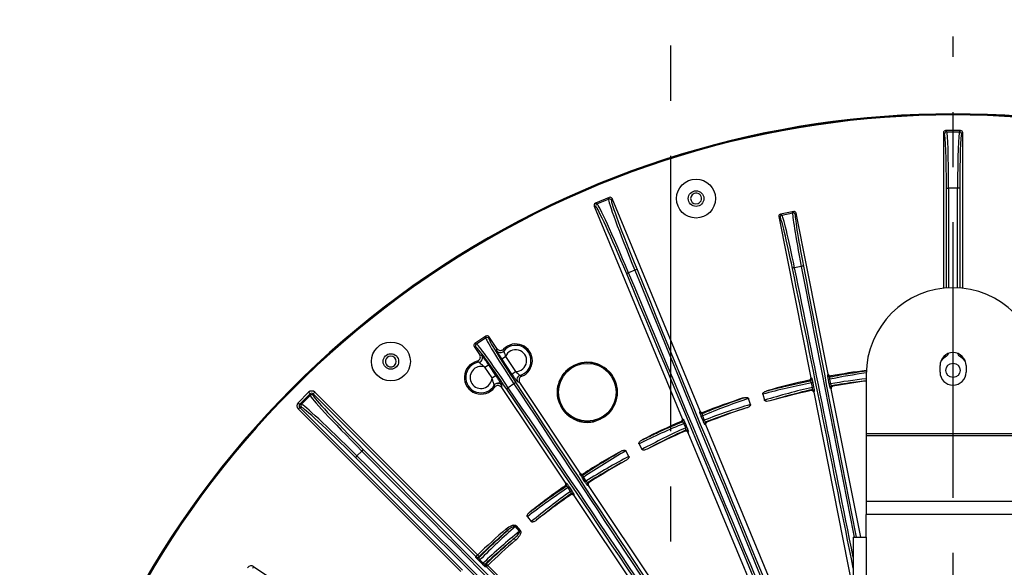
# Model space of a CAD drawing. Extents: x 5 to 415, y 5 to 292.
# Drawn here: x 229 to 275, y 240 to 265 of the extents above; entities that cross this region are included whole.
import ezdxf

# ---------------------------------------------------------------- set-up
doc = ezdxf.new("R2010")
doc.units = 0
doc.header["$PDSIZE"] = -1
doc.linetypes.add('CENTERX2', pattern=[20.32, 12.7, -2.54, 2.54, -2.54])
doc.layers.get('0').update_dxf_attribs({"linetype": 'CONTINUOUS'})
doc.layers.get('DEFPOINTS').update_dxf_attribs({"linetype": 'CONTINUOUS'})
doc.layers.add('中心線', color=11, linetype='CENTERX2')
doc.styles.add('SLDTEXTSTYLE0', font='TXT', dxfattribs={"width": 0.7, "bigfont": 'bigfont'})
doc.styles.get("Standard").update_dxf_attribs({"font": 'msgothic.ttc'})
doc.dimstyles.new('SLDDIMSTYLE1', dxfattribs={"dimtxt": 3.031684, "dimasz": 2, "dimexe": 0, "dimexo": 0.0625, "dimgap": 0.757921, "dimtad": 1, "dimdec": 1, "dimlfac": 5, "dimrnd": 1e-09, "dimzin": 12, "dimtxsty": 'SLDTEXTSTYLE0', "dimblk1": 'OPEN30', "dimblk2": 'OPEN30', "dimsah": 1, "dimcen": 0.09, "dimazin": 3, "dimtfac": 1, "dimtdec": 1, "dimtofl": 0, "dimtmove": 0, "dimatfit": 3, "dimtolj": 1, "dimtzin": 12})
doc.dimstyles.new('SLDDIMSTYLE4', dxfattribs={"dimtxt": 3.031684, "dimasz": 2, "dimexe": 0, "dimexo": 0.0625, "dimgap": 0.757921, "dimtad": 1, "dimdec": 1, "dimlfac": 5, "dimrnd": 1e-09, "dimzin": 12, "dimtxsty": 'SLDTEXTSTYLE0', "dimblk1": 'NONE', "dimblk2": 'OPEN30', "dimsah": 1, "dimcen": 0, "dimazin": 3, "dimtfac": 1, "dimtdec": 1, "dimtmove": 0, "dimatfit": 3, "dimtolj": 1, "dimtzin": 12})

# ---------------------------------------------------------------- blocks, each defined once
blk = doc.blocks.new('_OPEN30')
at = {"color": 0, "linetype": 'BYBLOCK'}
for p, q in [((-1, 0.267949), (0, 0)), ((0, 0), (-1, -0.267949)), ((0, 0), (-1, 0))]:
    blk.add_line(p, q, dxfattribs=at)
blk = doc.blocks.new('_D_7')
at = {"layer": 'DEFPOINTS', "color": 0}
for p in [(259.41, 266.414), (259.41, 225.727), (285.41, 225.727)]:
    blk.add_point(p, dxfattribs=at)
at = {"layer": '中心線', "color": 0}
for p, q in [((259.41, 225.789), (259.41, 266.414)), ((283.41, 266.414), (261.41, 266.414)), ((285.41, 225.789), (285.41, 266.414))]:
    blk.add_line(p, q, dxfattribs=at)
at = {"layer": '中心線', "color": 0, "xscale": 2, "yscale": 2, "zscale": 2, "rotation": 180}
blk.add_blockref('_OPEN30', (259.41, 266.414), dxfattribs=at)
at = {"layer": '中心線', "color": 0, "xscale": 2, "yscale": 2, "zscale": 2}
blk.add_blockref('_OPEN30', (285.41, 266.414), dxfattribs=at)
at = {"layer": '中心線', "color": 0, "insert": (272.571, 270.218), "char_height": 3.0317, "attachment_point": 2}
blk.add_mtext('\\A1;130', dxfattribs=at)
blk = doc.blocks.new('_D_9')
at = {"layer": 'DEFPOINTS', "color": 0}
for p in [(273.188, 222.505), (271.633, 220.949)]:
    blk.add_point(p, dxfattribs=at)
at = {"layer": '中心線', "color": 0}
for p, q in [((274.602, 223.919), (308.616, 257.932)), ((271.633, 220.949), (273.188, 222.505)), ((271.633, 220.949), (271.633, 220.949))]:
    blk.add_line(p, q, dxfattribs=at)
at = {"layer": '中心線', "color": 0, "xscale": 2, "yscale": 2, "zscale": 2, "rotation": 225.0000000000005}
blk.add_blockref('_OPEN30', (273.188, 222.505), dxfattribs=at)
at = {"layer": '中心線', "color": 0, "insert": (301.359, 256.057), "char_height": 3.0317, "attachment_point": 1, "rotation": 45}
blk.add_mtext('\\A1;%%c11', dxfattribs=at)
blk = doc.blocks.new('_NONE')
blk = doc.blocks.new('SW_CENTERMARKSYMBOL_0')
at = {"layer": '中心線', "color": 0}
for p, q in [((0, 1), (0, 42.582)), ((0, 0), (0, 0.5)), ((-1, 0), (-1.6, 0)), ((0, 0), (-0.5, 0)), ((0, 0), (0, -0.5)), ((0, 0), (0.5, 0)), ((1, 0), (1.6, 0)), ((0, -1), (0, -1.6))]:
    blk.add_line(p, q, dxfattribs=at)

msp = doc.modelspace()

# ---------------------------------------------------------------- linework, layer by layer
at = {"color": 0, "linetype": 'CONTINUOUS'}
for p, q in [((271.967, 259.871), (271.967, 252.702)), ((272.019, 259.819), (271.967, 259.871)), ((272.067, 259.971), (272.119, 259.919)), ((272.756, 259.971), (272.067, 259.971)), ((272.119, 259.919), (272.704, 259.919)), ((272.704, 259.919), (272.756, 259.971)), ((272.856, 259.871), (272.804, 259.819)), ((272.856, 252.702), (272.856, 259.871)), ((272.103, 257.321), (272.203, 257.321)), ((272.103, 252.715), (272.103, 257.321)), ((272.62, 257.321), (272.203, 257.321)), ((272.203, 257.321), (272.203, 252.722)), ((272.619, 252.722), (272.62, 257.321)), ((272.72, 257.321), (272.62, 257.321)), ((272.72, 257.321), (272.719, 252.715)), ((256.563, 256.888), (255.927, 256.624)), ((256.533, 256.814), (256.563, 256.888)), ((255.873, 256.494), (259.932, 246.694)), ((255.947, 256.463), (255.873, 256.494)), ((255.927, 256.624), (256.001, 256.594)), ((256.001, 256.594), (256.533, 256.814)), ((256.694, 256.834), (256.663, 256.76)), ((260.753, 247.034), (256.694, 256.834)), ((264.38, 256.005), (265.857, 248.579)), ((264.444, 255.962), (264.38, 256.005)), ((265.066, 256.244), (264.458, 256.123)), ((264.458, 256.123), (264.523, 256.08)), ((264.523, 256.08), (265.022, 256.179)), ((265.022, 256.179), (265.066, 256.244)), ((265.183, 256.165), (265.14, 256.101)), ((266.66, 248.739), (265.183, 256.165)), ((265.415, 253.713), (265.104, 253.652)), ((257.75, 253.534), (257.459, 253.414)), ((250.885, 250.501), (250.37, 250.157)), ((250.87, 250.425), (250.885, 250.501)), ((250.37, 250.157), (250.446, 250.142)), ((250.446, 250.142), (250.87, 250.425)), ((251.024, 250.473), (251.008, 250.397)), ((251.388, 249.928), (251.024, 250.473)), ((250.343, 250.018), (250.592, 249.645)), ((250.419, 250.003), (250.343, 250.018)), ((251.381, 249.825), (251.388, 249.928)), ((272.017, 249.59), (272.055, 249.526)), ((272.804, 249.589), (272.767, 249.526)), ((250.829, 249.069), (250.995, 249.18)), ((250.995, 249.18), (251.33, 248.679)), ((251.617, 249.447), (251.783, 249.558)), ((252.084, 248.748), (251.617, 249.447)), ((251.783, 249.558), (252.251, 248.859)), ((271.81, 248.837), (271.81, 249.137)), ((273.01, 249.137), (273.01, 248.837)), ((251.163, 248.568), (250.829, 249.069)), ((251.163, 248.568), (251.33, 248.679)), ((252.084, 248.748), (252.251, 248.859)), ((254.663, 248.964), (254.661, 248.963)), ((254.663, 248.964), (254.661, 248.963)), ((254.663, 248.964), (254.662, 248.964)), ((256.586, 248.832), (256.589, 248.829)), ((266.633, 248.698), (266.66, 248.739)), ((268.41, 248.727), (268.41, 245.987)), ((251.605, 248.243), (251.605, 248.129)), ((252.176, 248.297), (251.912, 248.121)), ((255.23, 244.178), (252.441, 248.352)), ((254.244, 248.341), (254.245, 248.345)), ((265.857, 248.579), (265.897, 248.552)), ((265.931, 248.135), (265.89, 248.343)), ((265.945, 248.35), (265.986, 248.142)), ((266.707, 248.286), (266.666, 248.493)), ((266.72, 248.508), (266.762, 248.3)), ((242.23, 247.426), (242.713, 247.909)), ((242.783, 247.838), (242.301, 247.355)), ((242.713, 247.909), (242.783, 247.838)), ((242.783, 247.763), (242.783, 247.838)), ((242.995, 247.909), (242.925, 247.838)), ((242.925, 247.838), (242.925, 247.763)), ((250.425, 240.337), (242.925, 247.838)), ((242.995, 247.909), (250.496, 240.408)), ((251.605, 248.129), (254.549, 243.723)), ((256.916, 248.157), (256.916, 248.16)), ((256.916, 248.16), (256.916, 248.158)), ((256.916, 248.157), (256.916, 248.158)), ((263.64, 247.82), (263.721, 247.542)), ((266.017, 247.949), (265.99, 247.908)), ((265.99, 247.908), (267.81, 238.756)), ((266.793, 248.068), (266.753, 248.096)), ((268.154, 241.227), (266.793, 248.068)), ((242.23, 247.426), (242.301, 247.355)), ((242.301, 247.355), (242.376, 247.355)), ((242.376, 247.355), (242.783, 247.763)), ((263.073, 247.345), (262.986, 247.621)), ((242.23, 247.143), (242.301, 247.214)), ((249.731, 239.643), (242.23, 247.143)), ((242.301, 247.214), (249.801, 239.713)), ((242.376, 247.214), (242.301, 247.214)), ((260.734, 246.99), (260.753, 247.034)), ((255.091, 246.609), (255.091, 246.609)), ((255.091, 246.609), (255.093, 246.608)), ((255.093, 246.608), (255.091, 246.609)), ((255.836, 246.557), (255.838, 246.558)), ((259.932, 246.694), (259.976, 246.676)), ((260.09, 246.272), (260.009, 246.469)), ((260.063, 246.487), (260.144, 246.29)), ((260.889, 246.598), (260.807, 246.795)), ((260.857, 246.82), (260.939, 246.623)), ((261.015, 246.402), (260.97, 246.421)), ((260.211, 246.107), (260.193, 246.062)), ((260.193, 246.062), (264.939, 234.603)), ((265.761, 234.943), (261.015, 246.402)), ((276.41, 245.987), (268.41, 245.987)), ((268.41, 245.987), (268.41, 245.901)), ((257.938, 245.531), (258.071, 245.273)), ((276.41, 245.901), (268.41, 245.901)), ((268.41, 245.901), (268.41, 242.875)), ((245.163, 245.198), (244.94, 244.975)), ((257.474, 244.954), (257.334, 245.208)), ((255.22, 244.13), (255.23, 244.178)), ((254.549, 243.723), (254.597, 243.713)), ((255.447, 243.777), (255.329, 243.953)), ((255.374, 243.987), (255.492, 243.811)), ((254.787, 243.341), (254.67, 243.517)), ((254.719, 243.545), (254.836, 243.369)), ((255.61, 243.609), (255.562, 243.619)), ((262.5, 233.296), (255.61, 243.609)), ((254.938, 243.202), (254.929, 243.154)), ((254.929, 243.154), (261.819, 232.841)), ((276.41, 242.875), (268.41, 242.875)), ((268.41, 242.875), (268.41, 242.269)), ((252.791, 242.173), (252.973, 241.947)), ((276.41, 242.269), (268.41, 242.269)), ((268.41, 241.227), (268.41, 242.269)), ((251.817, 241.614), (251.883, 241.539)), ((252.281, 241.754), (252.247, 241.725)), ((252.433, 241.504), (252.247, 241.725)), ((252.281, 241.754), (252.467, 241.532)), ((252.467, 241.532), (252.433, 241.504)), ((252.257, 241.099), (252.191, 241.175)), ((267.81, 241.227), (267.81, 227.727)), ((267.81, 241.227), (268.41, 241.227)), ((268.41, 241.227), (268.41, 227.727)), ((250.496, 240.408), (250.425, 240.337)), ((250.425, 240.294), (250.425, 240.337)), ((250.496, 240.408), (250.565, 240.336)), ((250.717, 239.992), (250.566, 240.142)), ((250.603, 240.184), (250.754, 240.034)), ((240.176, 239.875), (240.121, 239.792)), ((240.176, 239.875), (246.472, 235.668)), ((250.904, 239.858), (250.861, 239.859)), ((250.974, 239.929), (250.904, 239.858)), ((259.678, 231.083), (250.904, 239.858)), ((250.974, 239.929), (250.905, 240.001)), ((250.974, 239.929), (259.749, 231.155))]:
    msp.add_line(p, q, dxfattribs=at)
at = {"color": 0, "linetype": 'CONTINUOUS', "flags": 128}
for points in [[(272.055, 249.526), (271.911, 249.414), (271.844, 249.336)], [(272.975, 249.341), (272.911, 249.414), (272.767, 249.526)], [(265.82, 248.435), (265.812, 248.44), (265.78, 248.462)], [(266.776, 248.66), (266.771, 248.652), (266.749, 248.62)], [(265.871, 247.987), (265.877, 247.995), (265.898, 248.027)], [(266.833, 248.213), (266.841, 248.208), (266.874, 248.186)], [(260.882, 246.979), (260.878, 246.97), (260.863, 246.935)], [(259.923, 246.546), (259.914, 246.55), (259.879, 246.564)], [(261.026, 246.552), (261.035, 246.548), (261.07, 246.533)], [(260.061, 246.115), (260.065, 246.125), (260.079, 246.16)], [(255.367, 244.149), (255.365, 244.14), (255.358, 244.102)], [(255.591, 243.758), (255.601, 243.756), (255.639, 243.749)], [(254.571, 243.576), (254.561, 243.578), (254.523, 243.585)], [(254.789, 243.181), (254.791, 243.19), (254.798, 243.229)], [(250.565, 240.336), (250.565, 240.331), (250.565, 240.293)], [(250.862, 240.001), (250.872, 240.001), (250.905, 240.001)]]:
    msp.add_lwpolyline(points, dxfattribs=at)
at = {"color": 0, "linetype": 'CONTINUOUS'}
for centre, radius in [((260.566, 256.838), 0.898), ((260.566, 256.838), 0.359), ((246.501, 249.328), 0.898), ((246.501, 249.328), 0.359), ((255.556, 247.91), 1.38), ((255.556, 247.91), 1.332), ((272.411, 248.92), 0.33)]:
    msp.add_circle(centre, radius, dxfattribs=at)
for centre, radius, start, end in [((272.41, 217.727), 43.015, 347.2136, 192.7782), ((272.41, 217.727), 43, 347.209, 192.7828), ((272.41, 217.727), 42.965, 347.1984, 192.7934), ((272.119, 259.819), 0.1, 90.0802, 179.9168), ((272.704, 259.819), 0.1, 0.0802, 89.9168), ((260.566, 256.838), 0.25, 111.7985, 291.7985), ((260.566, 256.838), 0.25, 291.7985, 111.7985), ((256.039, 256.501), 0.1, 112.5802, 202.4168), ((256.571, 256.722), 0.1, 22.5802, 112.4168), ((264.542, 255.982), 0.1, 101.3302, 191.1668), ((265.042, 256.081), 0.1, 11.3302, 101.1668), ((265.47, 253.547), 0.176, 74.9429, 108.4999), ((257.524, 253.197), 0.227, 106.8055, 132.4884), ((257.857, 253.334), 0.227, 92.5087, 118.1915), ((265.116, 253.476), 0.176, 93.9972, 127.5542), ((272.41, 248.727), 4, 0, 180), ((250.502, 250.059), 0.1, 123.8302, 213.6668), ((250.925, 250.342), 0.1, 33.8302, 123.6668), ((252.252, 249.366), 0.77, 291.4483, 136.0488), ((252.252, 249.366), 0.707, 286.4433, 141.0538), ((250.531, 249.49), 0.2, 313.1439, 33.5955), ((251.547, 249.936), 0.2, 213.8701, 320.9322), ((252.252, 249.366), 0.507, 269.7851, 157.712), ((272.41, 249.137), 0.6, 0, 180), ((246.501, 249.328), 0.25, 134.2985, 314.2985), ((246.501, 249.328), 0.25, 314.2985, 134.2985), ((250.657, 248.592), 0.77, 103.7757, 323.7213), ((250.657, 248.592), 0.707, 97.9665, 329.5305), ((250.531, 249.49), 0.2, 278.0917, 313.1695), ((255.556, 247.91), 1.381, 45.041, 127.0324), ((250.657, 248.592), 0.507, 70.1785, 357.3185), ((252.509, 248.496), 0.2, 106.5469, 136.2161), ((255.556, 247.91), 1.388, 131.4829, 160.5905), ((254.665, 248.948), 0.02, 85.069, 130.65), ((254.341, 244.997), 3.979, 85.386, 85.5068), ((256.582, 248.815), 0.02, 41.4234, 87.0574), ((256.358, 244.852), 3.984, 86.5667, 86.6874), ((255.556, 247.91), 1.388, 11.4829, 40.5905), ((266.731, 248.718), 0.1, 191.3287, 280.305), ((272.41, 217.727), 31.442, 97.3009, 100.3231), ((272.41, 248.837), 0.6, 180, 0), ((251.438, 248.132), 0.2, 112.0864, 149.4046), ((251.439, 248.131), 0.2, 33.9013, 112.1144), ((252.291, 248.164), 0.176, 97.4429, 130.9999), ((252.51, 248.496), 0.2, 136.2016, 213.6257), ((255.556, 247.91), 1.381, 165.041, 236.0367), ((255.556, 247.91), 1.381, 165.041, 247.0324), ((254.26, 248.346), 0.02, 161.4234, 207.0574), ((257.804, 250.134), 3.984, 206.5667, 206.6874), ((272.41, 217.727), 31.442, 102.174, 105.8446), ((265.799, 248.533), 0.1, 282.1921, 11.1684), ((265.955, 248.055), 0.295, 91.8762, 102.852), ((266.77, 248.217), 0.295, 99.6451, 110.6208), ((266.811, 248.01), 0.295, 99.6451, 110.6208), ((272.41, 217.727), 30.958, 97.4238, 100.3025), ((242.854, 247.692), 0.1, 45.0802, 134.9168), ((251.991, 247.964), 0.176, 116.4972, 150.0542), ((255.556, 247.91), 1.381, 285.041, 7.0324), ((253.641, 250.42), 3.979, 325.386, 325.5068), ((256.901, 248.163), 0.02, 325.0687, 10.6501), ((272.41, 217.727), 30.958, 102.1945, 105.8409), ((265.919, 247.93), 0.1, 11.3318, 102.0466), ((265.996, 247.847), 0.295, 91.8762, 102.852), ((266.851, 248.115), 0.1, 100.4504, 191.1653), ((242.447, 247.285), 0.1, 135.0802, 224.9168), ((272.41, 217.727), 31.442, 107.9025, 111.5096), ((260.827, 247.028), 0.1, 202.5786, 291.4905), ((272.41, 217.727), 30.958, 107.9062, 111.4877), ((255.556, 247.91), 1.381, 236.0367, 247.0324), ((255.103, 246.62), 0.02, 205.0687, 250.6501), ((258.687, 248.314), 3.979, 205.386, 205.5068), ((255.556, 247.91), 1.388, 251.4829, 280.5905), ((255.827, 246.57), 0.02, 281.4234, 327.0403), ((252.507, 248.745), 3.984, 326.5667, 326.6874), ((272.41, 217.727), 31.442, 113.4875, 117.0946), ((259.884, 246.638), 0.1, 293.5066, 22.4185), ((260.13, 246.2), 0.295, 103.1262, 114.102), ((260.962, 246.545), 0.295, 110.8951, 121.8708), ((261.044, 246.348), 0.295, 110.8951, 121.8708), ((261.063, 246.459), 0.1, 111.6346, 202.4151), ((272.41, 217.727), 30.958, 113.5094, 117.0909), ((260.119, 246.068), 0.1, 22.5819, 113.3624), ((260.211, 246.003), 0.295, 103.1262, 114.102), ((245.339, 245.055), 0.227, 115.0087, 140.6915), ((272.41, 217.727), 31.442, 119.1525, 122.8231), ((245.084, 244.8), 0.227, 129.3055, 154.9884), ((272.41, 217.727), 30.958, 119.1562, 122.8025), ((254.514, 243.658), 0.1, 304.6921, 33.6684), ((255.303, 244.186), 0.1, 213.8287, 302.805), ((255.531, 243.738), 0.295, 122.1451, 133.1208), ((255.649, 243.562), 0.295, 122.1451, 133.1208), ((255.645, 243.674), 0.1, 122.9504, 213.6653), ((272.41, 217.727), 31.442, 124.674, 128.3446), ((254.84, 243.276), 0.295, 114.3762, 125.352), ((254.958, 243.1), 0.295, 114.3762, 125.352), ((254.855, 243.146), 0.1, 33.8318, 124.5466), ((272.41, 217.727), 30.958, 124.6945, 128.3409), ((272.41, 217.727), 31.538, 130.7643, 134.0156), ((272.41, 217.727), 31.439, 130.7643, 134.0156), ((272.41, 217.727), 30.961, 130.7711, 133.9941), ((272.41, 217.727), 30.862, 130.7711, 133.9941), ((250.496, 240.408), 0.1, 225.0785, 313.9357), ((250.495, 240.365), 0.1, 225.0786, 313.9905), ((250.806, 239.97), 0.295, 133.3951, 144.3708), ((250.957, 239.82), 0.295, 133.3951, 144.3708), ((250.931, 239.929), 0.1, 134.1346, 224.9151), ((250.975, 239.929), 0.1, 134.0776, 224.915)]:
    msp.add_arc(centre, radius, start, end, dxfattribs=at)
for centre, major_axis, ratio, start_param, end_param in [((272.067, 259.871), (-0.0708, 0.0708), 0.998783, 5.498396, 7.067974), ((272.016, 257.321), (0, 2.5), 0.034921, 4.712389, 6.248279), ((272.116, 257.321), (0, 2.6), 0.033578, 4.712389, 6.248279), ((272.707, 257.321), (0, 2.6), 0.033578, 0.034907, 1.570796), ((272.807, 257.321), (0, 2.5), 0.034921, 0.034907, 1.570796), ((272.756, 259.871), (0.0708, 0.0708), 0.998783, 5.498396, 7.067974), ((256.602, 256.796), (0.0383, 0.0925), 0.998783, 5.498396, 7.067974), ((255.965, 256.532), (-0.0925, 0.0383), 0.998783, 5.498396, 7.067974), ((257.434, 252.86), (-1.492, 3.603), 0.034921, 4.838058, 6.248279), ((257.526, 252.899), (-1.531, 3.696), 0.034048, 4.838058, 6.248279), ((258.067, 253.123), (-1.531, 3.696), 0.034048, 0.034907, 1.445127), ((258.159, 253.161), (-1.492, 3.603), 0.034921, 0.034907, 1.445127), ((264.478, 256.025), (-0.0832, 0.0556), 0.998783, 5.498396, 7.067974), ((265.006, 253.119), (-0.566, 2.844), 0.034921, 4.880913, 6.248279), ((265.104, 253.139), (-0.585, 2.942), 0.033757, 4.880913, 6.248279), ((265.611, 253.239), (-0.585, 2.942), 0.033757, 0.034907, 1.402272), ((265.085, 256.146), (0.0556, 0.0832), 0.998783, 5.498396, 7.067974), ((265.709, 253.259), (-0.566, 2.844), 0.034921, 0.034907, 1.402272), ((272.808, 236.159), (-21.701, 109.113), 0.034889, 1.402272, 1.51739), ((272.906, 236.178), (-21.681, 109.015), 0.034921, 1.402272, 1.517521), ((260.513, 227.952), (-75.346, 181.914), 0.034921, 4.712389, 4.838058), ((260.605, 227.991), (-75.384, 182.006), 0.034903, 4.712389, 4.838058), ((273.501, 233.332), (-75.384, 182.006), 0.034903, 1.445127, 1.570796), ((273.594, 233.37), (-75.346, 181.914), 0.034921, 1.445127, 1.570796), ((264.893, 234.584), (-21.681, 109.015), 0.034921, 4.753273, 4.880913), ((264.991, 234.604), (-21.701, 109.113), 0.034889, 4.757724, 4.880913), ((250.94, 250.418), (0.0195, 0.0982), 0.998783, 5.498396, 7.067974), ((250.426, 250.074), (-0.0982, 0.0195), 0.998783, 5.498396, 7.067974), ((252.109, 247.647), (-1.667, 2.494), 0.033757, 4.880913, 6.248279), ((252.538, 247.934), (-1.667, 2.494), 0.033757, 0.034907, 1.402272), ((252.621, 247.989), (-1.611, 2.411), 0.034921, 0.034907, 1.402272), ((252.026, 247.592), (-1.611, 2.411), 0.034921, 4.880913, 6.248279), ((272.985, 217.79), (31.169, 3.413), 0.999855, 1.608146, 1.662903), ((265.724, 234.907), (-61.805, 92.503), 0.034889, 1.402272, 1.570796), ((265.807, 234.963), (-61.749, 92.419), 0.034921, 1.402272, 1.570796), ((271.856, 217.565), (30.102, 8.773), 0.999855, 1.478689, 1.552365), ((271.928, 217.674), (30.879, 3.381), 0.999855, 1.57524, 1.628841), ((242.854, 247.767), (0, 0.2), 0.998783, 5.498396, 7.067974), ((242.854, 247.767), (0, 0.1), 0.996359, 5.498396, 7.067974), ((259.014, 230.424), (-61.749, 92.419), 0.034921, 4.712389, 4.880913), ((259.097, 230.48), (-61.805, 92.503), 0.034889, 4.712389, 4.880913), ((272.876, 217.863), (29.823, 8.692), 0.999855, 1.512752, 1.586418), ((242.372, 247.285), (-0.2, 0), 0.998783, 5.498396, 7.067974), ((242.372, 247.285), (0.1, 0), 0.996359, 2.356803, 3.926382), ((245.199, 244.525), (-2.828, 2.828), 0.034048, 4.838058, 6.248279), ((245.613, 244.939), (-2.828, 2.828), 0.034048, 0.034907, 1.445127), ((245.684, 245.01), (-2.758, 2.758), 0.034921, 0.034907, 1.445127), ((272.961, 217.901), (29.904, 9.428), 0.999855, 1.589227, 1.661771), ((271.948, 217.581), (29.626, 9.34), 0.999855, 1.555175, 1.627697), ((245.129, 244.455), (-2.758, 2.758), 0.034921, 4.838058, 6.248279), ((271.898, 217.46), (27.812, 14.477), 0.999855, 1.479822, 1.552365), ((272.841, 217.951), (27.554, 14.343), 0.999855, 1.513896, 1.586418), ((267.446, 232.562), (-139.296, 139.304), 0.034903, 1.445127, 1.570602), ((267.517, 232.632), (-139.226, 139.233), 0.034921, 1.445127, 1.570796), ((272.917, 218.005), (27.49, 15.081), 0.999855, 1.589227, 1.662903), ((257.505, 222.621), (-139.226, 139.233), 0.034921, 4.714142, 4.838058), ((257.576, 222.692), (-139.296, 139.304), 0.034903, 4.713634, 4.838058), ((271.985, 217.494), (27.234, 14.94), 0.999855, 1.555175, 1.628841), ((271.96, 217.365), (24.454, 19.625), 0.999855, 1.478689, 1.552365), ((272.789, 218.031), (24.226, 19.443), 0.999855, 1.512752, 1.586418), ((272.853, 218.098), (24.02, 20.154), 0.999855, 1.589889, 1.661771), ((272.039, 217.415), (23.796, 19.966), 0.999855, 1.555843, 1.627697), ((240.065, 239.708), (-0.039, 0.196), 0.998783, 5.498396, 7.067974)]:
    msp.add_ellipse(centre, major_axis=major_axis, ratio=ratio, start_param=start_param, end_param=end_param, dxfattribs=at)
for points, knots in [([(250.474, 249.339), (250.495, 249.347), (250.538, 249.362), (250.588, 249.41), (250.62, 249.47), (250.63, 249.537), (250.619, 249.598), (250.6, 249.631), (250.592, 249.645)], [0, 0, 0, 0, 0.175875, 0.35176, 0.527426, 0.702915, 0.878432, 1, 1, 1, 1]), ([(250.592, 249.645), (250.602, 249.641), (250.636, 249.628), (250.671, 249.612), (250.698, 249.601)], [0, 0, 0, 0, 0.267956, 1, 1, 1, 1]), ([(250.698, 249.601), (250.699, 249.6), (250.704, 249.596), (250.73, 249.564), (250.784, 249.489), (250.874, 249.36), (250.947, 249.251), (250.995, 249.18)], [0, 0, 0, 0, 0.0654623, 0.2560387, 0.4502249, 0.6436702, 1, 1, 1, 1]), ([(251.617, 249.447), (251.596, 249.48), (251.548, 249.551), (251.481, 249.655), (251.425, 249.743), (251.388, 249.806), (251.383, 249.819), (251.381, 249.825)], [0, 0, 0, 0, 0.1809871, 0.3952166, 0.5992889, 0.7995758, 1, 1, 1, 1]), ([(251.388, 249.928), (251.402, 249.91), (251.431, 249.875), (251.493, 249.845), (251.561, 249.835), (251.627, 249.849), (251.673, 249.875), (251.694, 249.896), (251.698, 249.9)], [0, 0, 0, 0, 0.18902, 0.378049, 0.566891, 0.755609, 0.944388, 1, 1, 1, 1]), ([(251.698, 249.9), (251.698, 249.894), (251.699, 249.864), (251.701, 249.834), (251.703, 249.81)], [0, 0, 0, 0, 0.221089, 1, 1, 1, 1]), ([(251.703, 249.81), (251.703, 249.806), (251.705, 249.798), (251.719, 249.76), (251.739, 249.704), (251.763, 249.634), (251.777, 249.583), (251.783, 249.558)], [0, 0, 0, 0, 0.181376, 0.366819, 0.564235, 0.788106, 1, 1, 1, 1]), ([(272.187, 249.688), (272.186, 249.687), (272.181, 249.653), (272.139, 249.59), (272.084, 249.548), (272.055, 249.526)], [0, 0, 0, 0, 0.013139, 0.487301, 1, 1, 1, 1]), ([(272.767, 249.526), (272.741, 249.546), (272.687, 249.586), (272.644, 249.649), (272.638, 249.686), (272.637, 249.69)], [0, 0, 0, 0, 0.470498, 0.941001, 1, 1, 1, 1]), ([(250.559, 249.292), (250.553, 249.295), (250.524, 249.312), (250.496, 249.328), (250.474, 249.339)], [0, 0, 0, 0, 0.22104, 1, 1, 1, 1]), ([(250.829, 249.069), (250.78, 249.108), (250.709, 249.166), (250.627, 249.236), (250.586, 249.272), (250.568, 249.286), (250.561, 249.291), (250.56, 249.291), (250.559, 249.292)], [0, 0, 0, 0, 0.427051, 0.616036, 0.787898, 0.918469, 0.946761, 1, 1, 1, 1]), ([(251.33, 248.679), (251.365, 248.626), (251.427, 248.533), (251.506, 248.411), (251.561, 248.323), (251.597, 248.262), (251.602, 248.249), (251.605, 248.243)], [0, 0, 0, 0, 0.2687093, 0.4682305, 0.6496102, 0.8246857, 1, 1, 1, 1]), ([(252.343, 248.385), (252.342, 248.386), (252.339, 248.387), (252.319, 248.41), (252.265, 248.484), (252.182, 248.603), (252.117, 248.699), (252.084, 248.748)], [0, 0, 0, 0, 0.036556, 0.243683, 0.467051, 0.730222, 1, 1, 1, 1]), ([(252.251, 248.859), (252.28, 248.836), (252.335, 248.794), (252.398, 248.735), (252.436, 248.7), (252.45, 248.689), (252.452, 248.688), (252.453, 248.688)], [0, 0, 0, 0, 0.307555, 0.570273, 0.779056, 0.967076, 1, 1, 1, 1]), ([(252.453, 248.688), (252.459, 248.685), (252.486, 248.671), (252.513, 248.659), (252.534, 248.649)], [0, 0, 0, 0, 0.221089, 1, 1, 1, 1]), ([(254.645, 248.957), (254.645, 248.957), (254.643, 248.955), (254.64, 248.952), (254.637, 248.95), (254.637, 248.95)], [0, 0, 0, 0, 0.250507, 0.910892, 1, 1, 1, 1]), ([(254.645, 248.957), (254.645, 248.957), (254.644, 248.956), (254.641, 248.953), (254.638, 248.951), (254.637, 248.95)], [0, 0, 0, 0, 0.06829, 0.638102, 1, 1, 1, 1]), ([(254.652, 248.963), (254.652, 248.963), (254.652, 248.963), (254.649, 248.961), (254.647, 248.959), (254.645, 248.957)], [0, 0, 0, 0, 0.3460729, 0.6932209, 1, 1, 1, 1]), ([(254.725, 249.013), (254.72, 249.009), (254.708, 249), (254.69, 248.986), (254.674, 248.973), (254.665, 248.965), (254.663, 248.964), (254.663, 248.964)], [0, 0, 0, 0, 0.153329, 0.394986, 0.635693, 0.875256, 1, 1, 1, 1]), ([(256.585, 248.832), (256.584, 248.834), (256.58, 248.838), (256.568, 248.851), (256.552, 248.868), (256.539, 248.881), (256.532, 248.888)], [0, 0, 0, 0, 0.197361, 0.463752, 0.731479, 1, 1, 1, 1]), ([(256.587, 248.831), (256.587, 248.831), (256.587, 248.831), (256.586, 248.832), (256.585, 248.832)], [0, 0, 0, 0, 0.371891, 1, 1, 1, 1]), ([(256.589, 248.829), (256.589, 248.829), (256.588, 248.829), (256.586, 248.832), (256.585, 248.832)], [0, 0, 0, 0, 0.711895, 1, 1, 1, 1]), ([(256.602, 248.823), (256.601, 248.824), (256.599, 248.827), (256.597, 248.828), (256.596, 248.829), (256.595, 248.831), (256.593, 248.832), (256.592, 248.833), (256.591, 248.833)], [0, 0, 0, 0, 0.199951, 0.573083, 0.722088, 0.783397, 0.96327, 1, 1, 1, 1]), ([(256.61, 248.813), (256.609, 248.815), (256.606, 248.819), (256.602, 248.823), (256.599, 248.827), (256.597, 248.828), (256.597, 248.829), (256.597, 248.829)], [0, 0, 0, 0, 0.217392, 0.434144, 0.649791, 0.864452, 1, 1, 1, 1]), ([(256.61, 248.813), (256.61, 248.814), (256.607, 248.817), (256.604, 248.821), (256.602, 248.823), (256.602, 248.823)], [0, 0, 0, 0, 0.221349, 0.75686, 1, 1, 1, 1]), ([(266.666, 248.493), (266.662, 248.513), (266.654, 248.554), (266.644, 248.609), (266.637, 248.655), (266.632, 248.689), (266.632, 248.695), (266.633, 248.698)], [0, 0, 0, 0, 0.183523, 0.36676, 0.557663, 0.769072, 1, 1, 1, 1]), ([(266.66, 248.739), (266.663, 248.728), (266.67, 248.706), (266.693, 248.68), (266.722, 248.663), (266.751, 248.657), (266.769, 248.659), (266.776, 248.66)], [0, 0, 0, 0, 0.216982, 0.43397, 0.650817, 0.867608, 1, 1, 1, 1]), ([(266.749, 248.62), (266.904, 248.65), (267.463, 248.761), (268.026, 248.844), (268.434, 248.904)], [0, 0, 0, 0, 0.277115, 1, 1, 1, 1]), ([(251.266, 248.233), (251.266, 248.238), (251.264, 248.246), (251.25, 248.288), (251.23, 248.349), (251.2, 248.445), (251.177, 248.521), (251.163, 248.568)], [0, 0, 0, 0, 0.1437401, 0.293633, 0.4609441, 0.6669526, 1, 1, 1, 1]), ([(251.278, 248.136), (251.277, 248.143), (251.274, 248.175), (251.27, 248.208), (251.266, 248.233)], [0, 0, 0, 0, 0.2210401, 1, 1, 1, 1]), ([(251.363, 248.316), (251.383, 248.322), (251.419, 248.334), (251.473, 248.33), (251.517, 248.316), (251.547, 248.299), (251.565, 248.285), (251.571, 248.28), (251.572, 248.278)], [0, 0, 0, 0, 0.256448, 0.484311, 0.676414, 0.833976, 0.946995, 1, 1, 1, 1]), ([(252.441, 248.352), (252.432, 248.355), (252.4, 248.365), (252.367, 248.377), (252.343, 248.385)], [0, 0, 0, 0, 0.268051, 1, 1, 1, 1]), ([(252.534, 248.649), (252.514, 248.639), (252.474, 248.618), (252.43, 248.565), (252.407, 248.501), (252.406, 248.432), (252.422, 248.382), (252.437, 248.358), (252.441, 248.352)], [0, 0, 0, 0, 0.18902, 0.378049, 0.566891, 0.755609, 0.944388, 1, 1, 1, 1]), ([(254.243, 248.34), (254.243, 248.338), (254.241, 248.333), (254.236, 248.316), (254.229, 248.293), (254.224, 248.276), (254.222, 248.267)], [0, 0, 0, 0, 0.197361, 0.463752, 0.731479, 1, 1, 1, 1]), ([(254.241, 248.354), (254.241, 248.353), (254.241, 248.352), (254.241, 248.351), (254.24, 248.349), (254.24, 248.347), (254.24, 248.345), (254.24, 248.345)], [0, 0, 0, 0, 0.313684, 0.553225, 0.651787, 0.940953, 1, 1, 1, 1]), ([(254.247, 248.372), (254.247, 248.369), (254.245, 248.365), (254.243, 248.359), (254.242, 248.355), (254.241, 248.353), (254.241, 248.352), (254.241, 248.352)], [0, 0, 0, 0, 0.217392, 0.434144, 0.649791, 0.864452, 1, 1, 1, 1]), ([(254.247, 248.372), (254.247, 248.37), (254.246, 248.367), (254.244, 248.362), (254.243, 248.36), (254.243, 248.359)], [0, 0, 0, 0, 0.221349, 0.75686, 1, 1, 1, 1]), ([(254.245, 248.345), (254.245, 248.345), (254.245, 248.344), (254.244, 248.341), (254.243, 248.34)], [0, 0, 0, 0, 0.711895, 1, 1, 1, 1]), ([(254.244, 248.343), (254.244, 248.343), (254.244, 248.343), (254.244, 248.341), (254.243, 248.34)], [0, 0, 0, 0, 0.371891, 1, 1, 1, 1]), ([(263.826, 247.974), (263.884, 247.99), (264.174, 248.066), (264.836, 248.231), (265.446, 248.357), (265.82, 248.435)], [0, 0, 0, 0, 0.0878799, 0.4394171, 1, 1, 1, 1]), ([(265.78, 248.462), (265.791, 248.465), (265.812, 248.472), (265.838, 248.495), (265.854, 248.525), (265.86, 248.554), (265.858, 248.572), (265.857, 248.579)], [0, 0, 0, 0, 0.2169819, 0.4339702, 0.6508173, 0.8676078, 1, 1, 1, 1]), ([(265.89, 248.343), (265.889, 248.346), (265.886, 248.359), (265.882, 248.373), (265.874, 248.392), (265.867, 248.404), (265.855, 248.42), (265.84, 248.434), (265.827, 248.435), (265.82, 248.435)], [0, 0, 0, 0, 0.0529177, 0.2003156, 0.233527, 0.4262437, 0.4579284, 0.7228023, 1, 1, 1, 1]), ([(265.897, 248.552), (265.899, 248.549), (265.902, 248.542), (265.914, 248.499), (265.927, 248.439), (265.938, 248.385), (265.944, 248.357), (265.945, 248.35)], [0, 0, 0, 0, 0.251216, 0.503051, 0.735436, 0.938815, 1, 1, 1, 1]), ([(266.753, 248.096), (266.751, 248.099), (266.748, 248.106), (266.737, 248.15), (266.723, 248.209), (266.713, 248.258), (266.708, 248.282), (266.707, 248.286)], [0, 0, 0, 0, 0.263236, 0.527042, 0.772061, 0.962596, 1, 1, 1, 1]), ([(266.749, 248.62), (266.743, 248.617), (266.733, 248.612), (266.723, 248.593), (266.717, 248.568), (266.715, 248.541), (266.718, 248.52), (266.72, 248.51), (266.72, 248.508)], [0, 0, 0, 0, 0.255235, 0.480183, 0.670509, 0.83952, 0.963877, 1, 1, 1, 1]), ([(266.762, 248.3), (266.762, 248.298), (266.765, 248.288), (266.769, 248.276), (266.778, 248.256), (266.792, 248.234), (266.813, 248.215), (266.826, 248.214), (266.833, 248.213)], [0, 0, 0, 0, 0.0319966, 0.175966, 0.200209, 0.4357169, 0.7121282, 1, 1, 1, 1]), ([(268.41, 248.431), (268.25, 248.413), (267.723, 248.353), (267.198, 248.271), (266.833, 248.213)], [0, 0, 0, 0, 0.304074, 1, 1, 1, 1]), ([(251.605, 248.129), (251.591, 248.146), (251.562, 248.181), (251.5, 248.212), (251.433, 248.222), (251.366, 248.208), (251.312, 248.177), (251.288, 248.148), (251.278, 248.136)], [0, 0, 0, 0, 0.175875, 0.35176, 0.527426, 0.702916, 0.878432, 1, 1, 1, 1]), ([(256.927, 248.079), (256.927, 248.085), (256.925, 248.1), (256.921, 248.122), (256.918, 248.143), (256.916, 248.155), (256.916, 248.157), (256.916, 248.157)], [0, 0, 0, 0, 0.153329, 0.394986, 0.635693, 0.875256, 1, 1, 1, 1]), ([(256.919, 248.176), (256.919, 248.176), (256.918, 248.179), (256.917, 248.183), (256.917, 248.186), (256.917, 248.187)], [0, 0, 0, 0, 0.2505076, 0.9108952, 1, 1, 1, 1]), ([(256.919, 248.176), (256.919, 248.176), (256.918, 248.178), (256.918, 248.182), (256.917, 248.185), (256.917, 248.187)], [0, 0, 0, 0, 0.06829, 0.638102, 1, 1, 1, 1]), ([(256.92, 248.167), (256.92, 248.167), (256.92, 248.167), (256.92, 248.171), (256.919, 248.174), (256.919, 248.176)], [0, 0, 0, 0, 0.3460729, 0.6932209, 1, 1, 1, 1]), ([(263.64, 247.82), (263.639, 247.825), (263.637, 247.837), (263.643, 247.859), (263.664, 247.89), (263.723, 247.938), (263.784, 247.959), (263.826, 247.974)], [0, 0, 0, 0, 0.061215, 0.136342, 0.255776, 0.490032, 1, 1, 1, 1]), ([(265.898, 248.027), (265.752, 247.993), (265.101, 247.839), (264.458, 247.653), (263.96, 247.509)], [0, 0, 0, 0, 0.224703, 1, 1, 1, 1]), ([(265.99, 247.908), (265.987, 247.919), (265.98, 247.941), (265.958, 247.967), (265.928, 247.984), (265.898, 247.99), (265.879, 247.988), (265.871, 247.987)], [0, 0, 0, 0, 0.212532, 0.425071, 0.637463, 0.84979, 1, 1, 1, 1]), ([(265.898, 248.027), (265.902, 248.029), (265.911, 248.034), (265.923, 248.05), (265.93, 248.074), (265.933, 248.101), (265.932, 248.122), (265.931, 248.133), (265.931, 248.135)], [0, 0, 0, 0, 0.194045, 0.440222, 0.648408, 0.830185, 0.96494, 1, 1, 1, 1]), ([(265.986, 248.142), (265.99, 248.122), (265.998, 248.081), (266.008, 248.027), (266.015, 247.983), (266.018, 247.956), (266.017, 247.951), (266.017, 247.949)], [0, 0, 0, 0, 0.1942002, 0.3879494, 0.593366, 0.8230339, 1, 1, 1, 1]), ([(266.874, 248.186), (266.863, 248.183), (266.841, 248.177), (266.815, 248.154), (266.797, 248.125), (266.79, 248.095), (266.792, 248.076), (266.793, 248.068)], [0, 0, 0, 0, 0.212532, 0.425071, 0.637463, 0.84979, 1, 1, 1, 1]), ([(260.863, 246.935), (260.999, 246.991), (261.619, 247.246), (262.251, 247.471), (262.745, 247.646)], [0, 0, 0, 0, 0.217813, 1, 1, 1, 1]), ([(262.745, 247.646), (262.796, 247.659), (262.858, 247.675), (262.931, 247.664), (262.958, 247.654), (262.975, 247.64), (262.983, 247.629), (262.985, 247.623), (262.986, 247.621)], [0, 0, 0, 0, 0.6003397, 0.7254579, 0.8512917, 0.9219765, 0.9828756, 1, 1, 1, 1]), ([(263.073, 247.345), (263.074, 247.34), (263.076, 247.328), (263.07, 247.306), (263.05, 247.274), (262.992, 247.225), (262.933, 247.201), (262.892, 247.185)], [0, 0, 0, 0, 0.061573, 0.137296, 0.258184, 0.497252, 1, 1, 1, 1]), ([(263.96, 247.509), (263.916, 247.5), (263.86, 247.487), (263.788, 247.494), (263.753, 247.505), (263.731, 247.522), (263.723, 247.534), (263.721, 247.541), (263.721, 247.542)], [0, 0, 0, 0, 0.510351, 0.658705, 0.846224, 0.918104, 0.990681, 1, 1, 1, 1]), ([(260.807, 246.795), (260.799, 246.814), (260.783, 246.852), (260.763, 246.904), (260.747, 246.948), (260.735, 246.98), (260.735, 246.987), (260.734, 246.99)], [0, 0, 0, 0, 0.183549, 0.366815, 0.557694, 0.769044, 1, 1, 1, 1]), ([(260.753, 247.034), (260.758, 247.024), (260.769, 247.004), (260.796, 246.983), (260.828, 246.972), (260.858, 246.971), (260.875, 246.977), (260.882, 246.979)], [0, 0, 0, 0, 0.217136, 0.434279, 0.65128, 0.868225, 1, 1, 1, 1]), ([(260.863, 246.935), (260.859, 246.932), (260.85, 246.925), (260.843, 246.904), (260.842, 246.879), (260.846, 246.852), (260.852, 246.832), (260.856, 246.822), (260.857, 246.82)], [0, 0, 0, 0, 0.2553178, 0.4801978, 0.6704677, 0.8394749, 0.9638333, 1, 1, 1, 1]), ([(262.892, 247.185), (262.835, 247.168), (262.548, 247.08), (261.923, 246.879), (261.362, 246.674), (261.026, 246.552)], [0, 0, 0, 0, 0.091161, 0.455826, 1, 1, 1, 1]), ([(255.017, 246.639), (255.023, 246.636), (255.036, 246.631), (255.058, 246.622), (255.077, 246.615), (255.089, 246.61), (255.09, 246.61), (255.091, 246.609)], [0, 0, 0, 0, 0.153329, 0.394986, 0.635693, 0.875256, 1, 1, 1, 1]), ([(255.096, 246.601), (255.097, 246.601), (255.097, 246.601), (255.1, 246.599), (255.103, 246.598), (255.105, 246.598)], [0, 0, 0, 0, 0.3460729, 0.6932209, 1, 1, 1, 1]), ([(255.105, 246.598), (255.106, 246.597), (255.108, 246.596), (255.112, 246.595), (255.115, 246.594), (255.116, 246.594)], [0, 0, 0, 0, 0.2505076, 0.9108952, 1, 1, 1, 1]), ([(255.105, 246.598), (255.105, 246.598), (255.107, 246.597), (255.111, 246.596), (255.114, 246.595), (255.116, 246.594)], [0, 0, 0, 0, 0.06829, 0.638102, 1, 1, 1, 1]), ([(255.812, 246.546), (255.814, 246.546), (255.818, 246.547), (255.824, 246.548), (255.829, 246.549), (255.831, 246.55), (255.831, 246.55), (255.831, 246.55)], [0, 0, 0, 0, 0.217392, 0.434144, 0.649791, 0.864452, 1, 1, 1, 1]), ([(255.812, 246.546), (255.813, 246.546), (255.816, 246.547), (255.821, 246.548), (255.824, 246.548), (255.825, 246.548)], [0, 0, 0, 0, 0.221349, 0.75686, 1, 1, 1, 1]), ([(255.83, 246.549), (255.83, 246.55), (255.832, 246.55), (255.832, 246.55), (255.835, 246.551), (255.837, 246.552), (255.838, 246.553), (255.838, 246.553)], [0, 0, 0, 0, 0.30952, 0.545882, 0.643136, 0.928463, 1, 1, 1, 1]), ([(255.836, 246.557), (255.836, 246.557), (255.836, 246.557), (255.84, 246.558), (255.841, 246.558)], [0, 0, 0, 0, 0.711895, 1, 1, 1, 1]), ([(255.838, 246.557), (255.838, 246.557), (255.838, 246.558), (255.84, 246.558), (255.841, 246.558)], [0, 0, 0, 0, 0.371891, 1, 1, 1, 1]), ([(255.841, 246.558), (255.843, 246.559), (255.848, 246.56), (255.865, 246.564), (255.888, 246.569), (255.906, 246.574), (255.915, 246.576)], [0, 0, 0, 0, 0.197361, 0.463752, 0.731479, 1, 1, 1, 1]), ([(258.09, 245.718), (258.144, 245.745), (258.413, 245.876), (259.02, 246.162), (259.582, 246.401), (259.923, 246.546)], [0, 0, 0, 0, 0.089426, 0.447145, 1, 1, 1, 1]), ([(259.879, 246.564), (259.889, 246.569), (259.909, 246.58), (259.929, 246.608), (259.94, 246.64), (259.94, 246.67), (259.934, 246.687), (259.932, 246.694)], [0, 0, 0, 0, 0.217136, 0.434279, 0.65128, 0.868225, 1, 1, 1, 1]), ([(260.009, 246.469), (260.008, 246.472), (260.003, 246.484), (259.996, 246.497), (259.984, 246.514), (259.975, 246.524), (259.96, 246.538), (259.943, 246.548), (259.93, 246.547), (259.923, 246.546)], [0, 0, 0, 0, 0.052981, 0.200261, 0.233534, 0.425913, 0.457834, 0.72272, 1, 1, 1, 1]), ([(259.976, 246.676), (259.978, 246.673), (259.983, 246.667), (260.002, 246.627), (260.027, 246.57), (260.049, 246.52), (260.06, 246.493), (260.063, 246.487)], [0, 0, 0, 0, 0.251243, 0.50311, 0.735441, 0.938759, 1, 1, 1, 1]), ([(260.97, 246.421), (260.968, 246.424), (260.963, 246.43), (260.944, 246.471), (260.919, 246.526), (260.9, 246.572), (260.89, 246.595), (260.889, 246.598)], [0, 0, 0, 0, 0.263202, 0.52697, 0.772045, 0.962552, 1, 1, 1, 1]), ([(260.939, 246.623), (260.94, 246.622), (260.945, 246.612), (260.951, 246.601), (260.964, 246.583), (260.982, 246.564), (261.006, 246.55), (261.019, 246.551), (261.026, 246.552)], [0, 0, 0, 0, 0.0320284, 0.1761197, 0.2002222, 0.4358366, 0.712225, 1, 1, 1, 1]), ([(261.07, 246.533), (261.06, 246.528), (261.04, 246.518), (261.019, 246.491), (261.007, 246.459), (261.006, 246.428), (261.012, 246.41), (261.015, 246.402)], [0, 0, 0, 0, 0.2123815, 0.4247696, 0.6370107, 0.849186, 1, 1, 1, 1]), ([(260.079, 246.16), (259.953, 246.102), (259.356, 245.829), (258.773, 245.527), (258.312, 245.289)], [0, 0, 0, 0, 0.210676, 1, 1, 1, 1]), ([(260.193, 246.062), (260.188, 246.072), (260.177, 246.092), (260.15, 246.113), (260.118, 246.124), (260.087, 246.124), (260.069, 246.118), (260.061, 246.115)], [0, 0, 0, 0, 0.212382, 0.42477, 0.637011, 0.849186, 1, 1, 1, 1]), ([(260.079, 246.16), (260.083, 246.163), (260.091, 246.169), (260.099, 246.187), (260.102, 246.212), (260.1, 246.239), (260.095, 246.26), (260.091, 246.27), (260.09, 246.272)], [0, 0, 0, 0, 0.1939355, 0.4401682, 0.6484171, 0.8302076, 0.9650182, 1, 1, 1, 1]), ([(260.144, 246.29), (260.152, 246.271), (260.167, 246.232), (260.187, 246.181), (260.203, 246.139), (260.211, 246.113), (260.211, 246.109), (260.211, 246.107)], [0, 0, 0, 0, 0.19418, 0.387907, 0.593358, 0.823089, 1, 1, 1, 1]), ([(257.938, 245.531), (257.936, 245.536), (257.931, 245.547), (257.933, 245.569), (257.948, 245.604), (257.996, 245.663), (258.052, 245.696), (258.09, 245.718)], [0, 0, 0, 0, 0.061215, 0.136342, 0.255776, 0.490032, 1, 1, 1, 1]), ([(255.358, 244.102), (255.489, 244.189), (256.058, 244.567), (256.643, 244.917), (257.094, 245.186)], [0, 0, 0, 0, 0.2313337, 1, 1, 1, 1]), ([(257.094, 245.186), (257.142, 245.209), (257.199, 245.236), (257.273, 245.239), (257.301, 245.235), (257.321, 245.225), (257.33, 245.215), (257.334, 245.21), (257.334, 245.208)], [0, 0, 0, 0, 0.60034, 0.725458, 0.851292, 0.921977, 0.982876, 1, 1, 1, 1]), ([(258.312, 245.289), (258.271, 245.271), (258.219, 245.248), (258.146, 245.24), (258.11, 245.244), (258.085, 245.257), (258.075, 245.267), (258.072, 245.273), (258.071, 245.273)], [0, 0, 0, 0, 0.510351, 0.658705, 0.846224, 0.918104, 0.990681, 1, 1, 1, 1]), ([(257.328, 244.763), (257.275, 244.734), (257.011, 244.592), (256.427, 244.267), (255.907, 243.95), (255.591, 243.758)], [0, 0, 0, 0, 0.089542, 0.447727, 1, 1, 1, 1]), ([(257.474, 244.954), (257.476, 244.949), (257.481, 244.938), (257.479, 244.915), (257.465, 244.88), (257.419, 244.821), (257.365, 244.786), (257.328, 244.763)], [0, 0, 0, 0, 0.061573, 0.137296, 0.258184, 0.497252, 1, 1, 1, 1]), ([(255.23, 244.178), (255.237, 244.169), (255.252, 244.151), (255.283, 244.136), (255.316, 244.131), (255.346, 244.137), (255.361, 244.146), (255.367, 244.149)], [0, 0, 0, 0, 0.216982, 0.43397, 0.650817, 0.867608, 1, 1, 1, 1]), ([(254.523, 243.585), (254.531, 243.592), (254.549, 243.607), (254.564, 243.638), (254.568, 243.672), (254.562, 243.701), (254.553, 243.717), (254.549, 243.723)], [0, 0, 0, 0, 0.216982, 0.43397, 0.650817, 0.867608, 1, 1, 1, 1]), ([(254.597, 243.713), (254.6, 243.711), (254.605, 243.706), (254.632, 243.67), (254.668, 243.62), (254.699, 243.575), (254.715, 243.551), (254.719, 243.545)], [0, 0, 0, 0, 0.251216, 0.503051, 0.735436, 0.938815, 1, 1, 1, 1]), ([(255.329, 243.953), (255.318, 243.97), (255.295, 244.004), (255.265, 244.052), (255.24, 244.091), (255.223, 244.121), (255.221, 244.127), (255.22, 244.13)], [0, 0, 0, 0, 0.1835234, 0.3667604, 0.5576629, 0.7690723, 1, 1, 1, 1]), ([(255.358, 244.102), (255.354, 244.097), (255.346, 244.089), (255.344, 244.067), (255.347, 244.042), (255.357, 244.016), (255.367, 243.998), (255.373, 243.989), (255.374, 243.987)], [0, 0, 0, 0, 0.2552347, 0.4801827, 0.6705091, 0.8395196, 0.9638772, 1, 1, 1, 1]), ([(255.562, 243.619), (255.559, 243.621), (255.553, 243.627), (255.526, 243.663), (255.491, 243.712), (255.463, 243.753), (255.45, 243.774), (255.447, 243.777)], [0, 0, 0, 0, 0.263236, 0.527042, 0.772061, 0.962596, 1, 1, 1, 1]), ([(255.492, 243.811), (255.493, 243.81), (255.5, 243.801), (255.508, 243.792), (255.524, 243.777), (255.545, 243.762), (255.572, 243.753), (255.585, 243.756), (255.591, 243.758)], [0, 0, 0, 0, 0.0319966, 0.175966, 0.200209, 0.4357169, 0.7121282, 1, 1, 1, 1]), ([(255.639, 243.749), (255.63, 243.742), (255.612, 243.728), (255.597, 243.697), (255.591, 243.663), (255.597, 243.633), (255.606, 243.616), (255.61, 243.609)], [0, 0, 0, 0, 0.212532, 0.425071, 0.637463, 0.84979, 1, 1, 1, 1]), ([(252.904, 242.387), (252.952, 242.423), (253.19, 242.604), (253.739, 243.01), (254.254, 243.36), (254.571, 243.576)], [0, 0, 0, 0, 0.08788, 0.439417, 1, 1, 1, 1]), ([(254.798, 243.229), (254.676, 243.141), (254.134, 242.749), (253.611, 242.332), (253.206, 242.008)], [0, 0, 0, 0, 0.2247027, 1, 1, 1, 1]), ([(254.67, 243.517), (254.668, 243.52), (254.661, 243.53), (254.651, 243.542), (254.636, 243.557), (254.626, 243.564), (254.608, 243.575), (254.589, 243.582), (254.577, 243.578), (254.571, 243.576)], [0, 0, 0, 0, 0.052918, 0.200316, 0.233527, 0.426244, 0.457928, 0.722802, 1, 1, 1, 1]), ([(254.798, 243.229), (254.801, 243.232), (254.808, 243.24), (254.812, 243.259), (254.811, 243.284), (254.803, 243.31), (254.794, 243.329), (254.788, 243.339), (254.787, 243.341)], [0, 0, 0, 0, 0.1940454, 0.4402218, 0.6484082, 0.8301848, 0.96494, 1, 1, 1, 1]), ([(254.836, 243.369), (254.848, 243.351), (254.87, 243.317), (254.9, 243.27), (254.923, 243.232), (254.936, 243.208), (254.938, 243.204), (254.938, 243.202)], [0, 0, 0, 0, 0.1942002, 0.3879494, 0.593366, 0.8230339, 1, 1, 1, 1]), ([(254.929, 243.154), (254.922, 243.163), (254.907, 243.18), (254.877, 243.196), (254.843, 243.2), (254.812, 243.194), (254.796, 243.185), (254.789, 243.181)], [0, 0, 0, 0, 0.212532, 0.425071, 0.637463, 0.84979, 1, 1, 1, 1]), ([(252.791, 242.173), (252.789, 242.177), (252.782, 242.187), (252.78, 242.21), (252.787, 242.247), (252.823, 242.314), (252.871, 242.357), (252.904, 242.387)], [0, 0, 0, 0, 0.061215, 0.136342, 0.255776, 0.490032, 1, 1, 1, 1]), ([(253.206, 242.008), (253.169, 241.983), (253.122, 241.95), (253.053, 241.929), (253.017, 241.925), (252.989, 241.933), (252.978, 241.941), (252.973, 241.946), (252.973, 241.947)], [0, 0, 0, 0, 0.5103514, 0.6587055, 0.8462242, 0.9181043, 0.9906808, 1, 1, 1, 1]), ([(250.565, 240.293), (250.668, 240.396), (251.097, 240.822), (251.544, 241.23), (251.883, 241.539)], [0, 0, 0, 0, 0.241666, 1, 1, 1, 1]), ([(251.817, 241.614), (251.901, 241.677), (252.003, 241.754), (252.145, 241.79), (252.202, 241.793), (252.248, 241.781), (252.271, 241.765), (252.28, 241.755), (252.281, 241.754)], [0, 0, 0, 0, 0.594027, 0.720506, 0.847692, 0.918882, 0.990754, 1, 1, 1, 1]), ([(252.247, 241.725), (252.247, 241.726), (252.244, 241.729), (252.238, 241.733), (252.223, 241.737), (252.195, 241.735), (252.154, 241.722), (252.058, 241.676), (251.968, 241.611), (251.898, 241.552), (251.883, 241.539)], [0, 0, 0, 0, 0.005513, 0.0270721, 0.0517903, 0.107473, 0.2251815, 0.353476, 0.8562028, 1, 1, 1, 1]), ([(252.191, 241.175), (252.249, 241.227), (252.332, 241.302), (252.41, 241.404), (252.436, 241.457), (252.441, 241.484), (252.438, 241.497), (252.435, 241.502), (252.433, 241.504)], [0, 0, 0, 0, 0.546949, 0.794931, 0.904969, 0.961666, 0.983315, 1, 1, 1, 1]), ([(252.467, 241.532), (252.473, 241.523), (252.486, 241.503), (252.492, 241.458), (252.479, 241.383), (252.41, 241.249), (252.319, 241.159), (252.257, 241.099)], [0, 0, 0, 0, 0.06172, 0.13767, 0.259115, 0.500202, 1, 1, 1, 1]), ([(252.191, 241.175), (252.013, 241.024), (251.56, 240.643), (251.125, 240.243), (250.862, 240.001)], [0, 0, 0, 0, 0.395302, 1, 1, 1, 1]), ([(250.566, 240.142), (250.552, 240.156), (250.523, 240.185), (250.484, 240.226), (250.452, 240.26), (250.429, 240.286), (250.426, 240.291), (250.425, 240.294)], [0, 0, 0, 0, 0.1835495, 0.3668147, 0.5576939, 0.7690439, 1, 1, 1, 1]), ([(250.565, 240.293), (250.562, 240.288), (250.556, 240.278), (250.558, 240.256), (250.567, 240.232), (250.581, 240.209), (250.594, 240.193), (250.602, 240.186), (250.603, 240.184)], [0, 0, 0, 0, 0.2553178, 0.4801978, 0.6704677, 0.8394749, 0.9638333, 1, 1, 1, 1]), ([(250.861, 239.859), (250.857, 239.861), (250.851, 239.865), (250.817, 239.895), (250.773, 239.937), (250.737, 239.971), (250.72, 239.989), (250.717, 239.992)], [0, 0, 0, 0, 0.263202, 0.52697, 0.772045, 0.962552, 1, 1, 1, 1]), ([(250.754, 240.034), (250.756, 240.033), (250.764, 240.025), (250.774, 240.018), (250.793, 240.006), (250.816, 239.996), (250.844, 239.992), (250.856, 239.998), (250.862, 240.001)], [0, 0, 0, 0, 0.032028, 0.17612, 0.200222, 0.435837, 0.712225, 1, 1, 1, 1])]:
    msp.add_open_spline(points, degree=3, knots=knots, dxfattribs=at)

# ---------------------------------------------------------------- block references
at = {"layer": '中心線', "color": 0}
msp.add_blockref('SW_CENTERMARKSYMBOL_0', (272.41, 221.727), dxfattribs=at)

# ---------------------------------------------------------------- dimensions: what is measured, and where the dimension line sits
dim = msp.add_linear_dim(base=(259.41, 266.414), p1=(285.41, 225.727), p2=(259.41, 225.727), dimstyle='SLDDIMSTYLE1', override={"dimtxsty": 'STANDARD'}, dxfattribs=at)
dim.commit()
dim.dimension.update_dxf_attribs({"geometry": '_D_7', "text_midpoint": (272.571, 266.414), "dimtype": 160})
dim = msp.add_diameter_dim_2p(p1=(271.633, 220.949), p2=(273.188, 222.505), dimstyle='SLDDIMSTYLE4', override={"dimtxsty": 'STANDARD'}, dxfattribs=at)
dim.commit()
dim.dimension.update_dxf_attribs({"geometry": '_D_9', "text_midpoint": (306.065, 255.381), "dimtype": 163})

doc.saveas('drawing.dxf')
